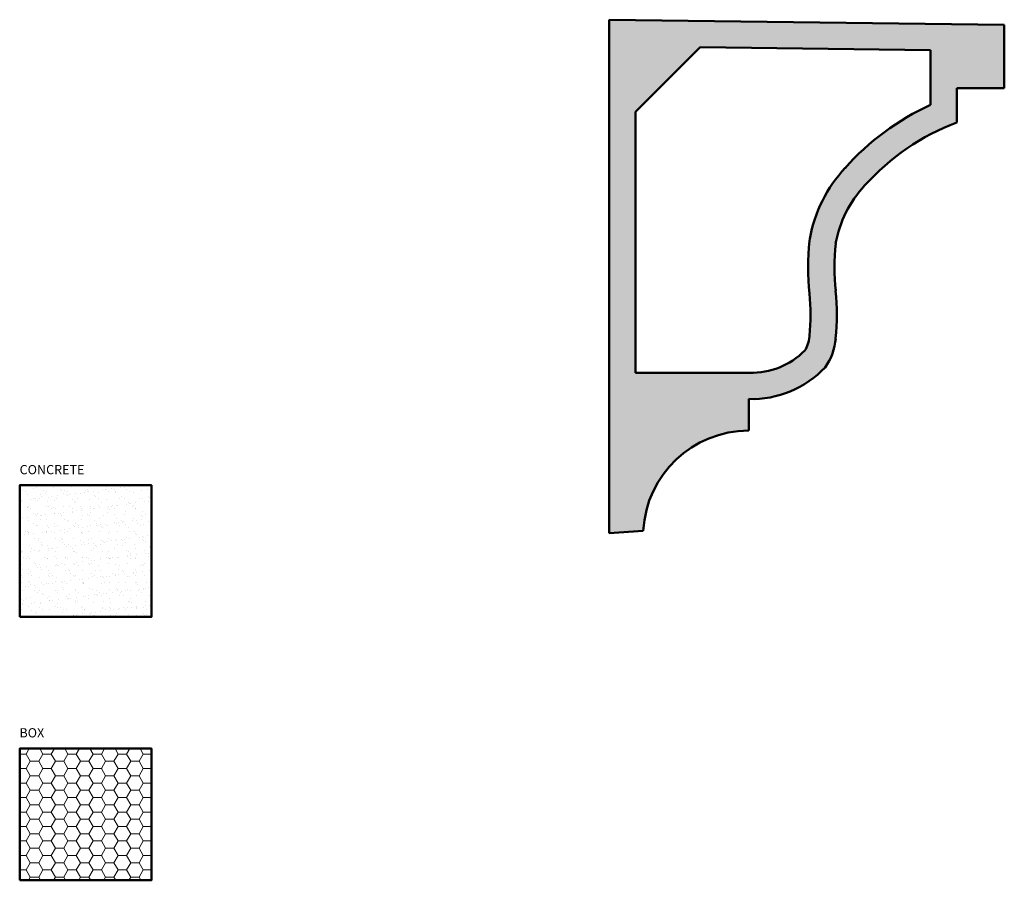
# Model space of a CAD drawing. Units: millimetres. Extents: x -75 to 298, y 24 to 350.
import ezdxf

# ---------------------------------------------------------------- set-up
doc = ezdxf.new("R2010")
doc.units = ezdxf.units.MM
for name, color, linetype, lineweight in [('A', 7, 'Continuous', 50), ('DIMENSION', 92, 'Continuous', 20), ('HATCH', 166, 'Continuous', 35)]:
    doc.layers.add(name, color=color, linetype=linetype, lineweight=lineweight)
doc.styles.get("Standard").update_dxf_attribs({"font": 'arialbd.ttf', "height": 3.5})

msp = doc.modelspace()

# ---------------------------------------------------------------- hatches: boundary and pattern name
at = {"layer": 'DIMENSION', "transparency": 33554493}
h = msp.add_hatch(dxfattribs=at)
h.set_pattern_fill('HONEY', color=256)
h.paths.add_polyline_path([(-25.47, 73.57), (-75.47, 73.57), (-75.47, 23.57), (-25.47, 23.57)])
at = {"layer": 'HATCH', "transparency": 33554687}
h = msp.add_hatch(dxfattribs=at)
h.set_pattern_fill('AR-SAND', color=256, scale=0.1)
h.paths.add_polyline_path([(201.19, 194.3), (201.19, 206.3, 0.215409), (230.19, 218.3, 0.141824), (234.19, 229.3, 0.050229), (234.19, 247.3, -0.050229), (234.19, 265.3, -0.143177), (245.19, 287.3, -0.120495), (280.19, 311.3), (280.19, 324.3), (298.19, 324.3), (298.19, 348.3), (148.19, 350.3), (148.19, 155.3), (161.19, 156.3, -0.399275)])
h.paths.add_polyline_path([(158.19, 216.29), (158.19, 315.3), (182.73, 339.84), (270.19, 338.67), (270.19, 317.95, 0.102404), (237.79, 294.03, 0.142736), (224.35, 267.08), (224.24, 266.3, 0.050229), (224.24, 246.3, -0.050229), (224.24, 230.3), (224.21, 229.97, -0.128758), (222.43, 224.66, -0.209164), (201.51, 216.29)], flags=16)
h = msp.add_hatch(dxfattribs=at)
h.set_pattern_fill('AR-SAND', color=256, scale=0.1)
h.paths.add_polyline_path([(-25.47, 173.57), (-75.47, 173.57), (-75.47, 123.57), (-25.47, 123.57)])

# ---------------------------------------------------------------- linework, layer by layer
at = {"layer": 'A', "linetype": 'Continuous'}
for p, q in [((148.19, 350.3), (148.19, 155.3)), ((298.19, 348.3), (148.19, 350.3)), ((298.19, 324.3), (298.19, 348.3)), ((270.19, 338.67), (182.73, 339.84)), ((298.19, 324.3), (280.19, 324.3)), ((280.19, 311.3), (280.19, 324.3)), ((158.19, 315.3), (158.19, 216.29)), ((201.19, 194.3), (201.19, 206.3)), ((148.19, 155.3), (161.19, 156.3))]:
    msp.add_line(p, q, dxfattribs=at)
at = {"layer": 'A'}
for points in [[(158.19, 315.3), (182.73, 339.84)], [(270.19, 317.95), (270.19, 338.67)], [(224.24, 266.3), (224.35, 267.08)], [(224.21, 229.97), (224.24, 230.3)], [(201.51, 216.29), (158.19, 216.29)]]:
    msp.add_lwpolyline(points, dxfattribs=at)
for points in [[(-75.47, 123.57), (-25.47, 123.57), (-25.47, 173.57), (-75.47, 173.57)], [(-75.47, 23.57), (-25.47, 23.57), (-25.47, 73.57), (-75.47, 73.57)]]:
    msp.add_lwpolyline(points, close=True, dxfattribs=at)
at = {"layer": 'A', "linetype": 'Continuous'}
for centre, radius, start, end in [((311.76, 227.74), 99.33, 114.7417, 138.1805), ((311.76, 227.74), 89.33, 110.6975, 138.1805), ((277.31, 257.49), 53.83, 137.1388, 169.7311), ((277.31, 257.49), 43.83, 137.1388, 169.7311), ((323.55, 256.3), 99.81, 174.249, 185.751), ((323.55, 256.3), 89.81, 174.249, 185.751), ((144.82, 238.3), 89.81, 354.249, 5.751), ((144.82, 238.3), 79.81, 354.249, 5.751), ((213.19, 230.71), 11.05, 326.8134, 356.1611), ((213.19, 230.71), 21.05, 323.8727, 356.1611), ((202.41, 244.39), 28.11, 268.1668, 315.4223), ((202.41, 244.39), 38.11, 268.1668, 316.792), ((201.19, 154.25), 40.05, 90, 177.0624)]:
    msp.add_arc(centre, radius, start, end, dxfattribs=at)

# ---------------------------------------------------------------- texts
at = {"layer": 'DIMENSION', "char_height": 3.5, "attachment_point": 1}
for s, width, insert in [('CONCRETE', 54.5084, (-75.49, 181.23)), ('BOX', 51.1016, (-75.56, 81.33))]:
    msp.add_mtext_dynamic_manual_height_columns(s, width=width, gutter_width=17.5, heights=[0], dxfattribs=dict(at, insert=insert))

doc.saveas('drawing.dxf')
